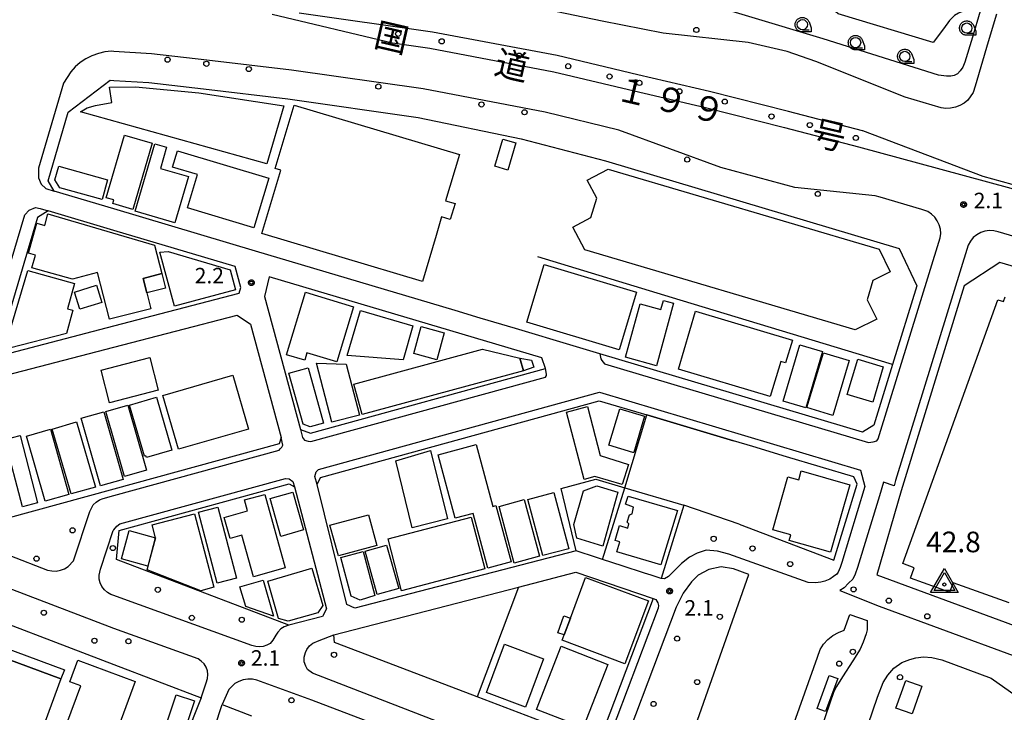
# Model space of a CAD drawing. Extents: x -12000 to -10000, y 97500 to 99000.
# Drawn here: x -11023 to -10784, y 98500 to 98668 of the extents above; entities that cross this region are included whole.
import ezdxf
from ezdxf.enums import TextEntityAlignment as Align

# ---------------------------------------------------------------- set-up
doc = ezdxf.new("R2010")
doc.units = 0
for name, color, linetype in [('2101000', 7, 'Continuous'), ('2101001', 8, 'Continuous'), ('2106000', 3, 'Continuous'), ('2213000', 7, 'Continuous'), ('2214000', 3, 'Continuous'), ('2226000', 7, 'Continuous'), ('2238000', 3, 'Continuous'), ('3001000', 4, 'Continuous'), ('3002000', 5, 'Continuous'), ('3003000', 7, 'Continuous'), ('3004000', 5, 'Continuous'), ('6130000', 3, 'Continuous'), ('6331000', 3, 'Continuous'), ('7301000', 1, 'Continuous'), ('7312000', 1, 'Continuous'), ('8121000', 4, 'Continuous'), ('CLIP_BOX', 4, 'Continuous')]:
    doc.layers.add(name, color=color, linetype=linetype)
doc.styles.add('Dm_Anotation', font='romans.shx', dxfattribs={"bigfont": 'PSCDM.shx'})
doc.styles.add('ＭＳ ゴシック', font='MS Gothic.ttf')

# ---------------------------------------------------------------- blocks, each defined once
blk = doc.blocks.new('223800')
at = {"layer": '2238000'}
blk.add_circle((0, 0), 0.25, dxfattribs=at)
blk = doc.blocks.new('633100')
at = {"layer": '6331000'}
blk.add_lwpolyline([(0, -0.5), (0.67, -0.5)], dxfattribs=at)
blk.add_circle((0, 0), 0.5, dxfattribs=at)
at = {"layer": 'CLIP_BOX'}
blk.add_lwpolyline([(0.87, -0.3), (0.87, -0.7), (0, -0.7), (-0.074, -0.695), (-0.146, -0.684), (-0.216, -0.666), (-0.282, -0.64), (-0.35, -0.606), (-0.414, -0.564), (-0.469, -0.521), (-0.52, -0.469), (-0.568, -0.408), (-0.608, -0.35), (-0.64, -0.281), (-0.666, -0.214), (-0.686, -0.144), (-0.697, -0.071), (-0.699, 0.003), (-0.695, 0.075), (-0.684, 0.148), (-0.665, 0.216), (-0.64, 0.281), (-0.606, 0.349), (-0.565, 0.412), (-0.522, 0.467), (-0.467, 0.52), (-0.41, 0.568), (-0.349, 0.607), (-0.283, 0.641), (-0.215, 0.665), (-0.148, 0.684), (-0.072, 0.696), (0, 0.7), (0.074, 0.696), (0.147, 0.685), (0.219, 0.666), (0.283, 0.639), (0.355, 0.605), (0.416, 0.562), (0.472, 0.518), (0.525, 0.463), (0.57, 0.407), (0.609, 0.346), (0.646, 0.273)], close=True, dxfattribs=at)
blk = doc.blocks.new('730100')
at = {"layer": '7301000'}
blk.add_lwpolyline([(0, 1.155), (1, -0.577), (-1, -0.577), (0, 1.155)], dxfattribs=at)
blk.add_circle((0, 0), 0.15, dxfattribs=at)
at = {"layer": 'CLIP_BOX'}
blk.add_lwpolyline([(0, 1.555), (1.346, -0.777), (-1.346, -0.777)], close=True, dxfattribs=at)
blk = doc.blocks.new('731200')
at = {"layer": '7312000'}
blk.add_circle((0, 0), 0.15, dxfattribs=at)
at = {"layer": 'CLIP_BOX'}
blk.add_lwpolyline([(-0.209, -0.178), (-0.219, -0.166), (-0.237, -0.14), (-0.251, -0.113), (-0.258, -0.094), (-0.265, -0.075), (-0.269, -0.057), (-0.273, -0.031), (-0.275, -0.008), (-0.274, 0.024), (-0.27, 0.054), (-0.266, 0.071), (-0.261, 0.088), (-0.255, 0.104), (-0.246, 0.124), (-0.239, 0.136), (-0.228, 0.154), (-0.219, 0.166), (-0.202, 0.187), (-0.189, 0.199), (-0.169, 0.217), (-0.151, 0.23), (-0.135, 0.239), (-0.113, 0.251), (-0.101, 0.256), (-0.082, 0.262), (-0.056, 0.269), (-0.04, 0.272), (-0.016, 0.275), (0.004, 0.275), (0.022, 0.274), (0.042, 0.272), (0.065, 0.267), (0.079, 0.264), (0.108, 0.253), (0.121, 0.247), (0.143, 0.235), (0.16, 0.224), (0.18, 0.208), (0.194, 0.194), (0.206, 0.182), (0.222, 0.162), (0.233, 0.146), (0.249, 0.116), (0.257, 0.097), (0.264, 0.075), (0.269, 0.057), (0.273, 0.032), (0.275, 0.014), (0.275, -0.008), (0.274, -0.023), (0.271, -0.048), (0.267, -0.067), (0.261, -0.088), (0.249, -0.117), (0.23, -0.151), (0.219, -0.166), (0.204, -0.184), (0.189, -0.199), (0.172, -0.215), (0.154, -0.228), (0.136, -0.239), (0.124, -0.246), (0.107, -0.253), (0.09, -0.26), (0.071, -0.266), (0.044, -0.271), (0.028, -0.274), (0.009, -0.275), (-0.009, -0.275), (-0.024, -0.274), (-0.041, -0.272), (-0.063, -0.268), (-0.086, -0.261), (-0.101, -0.256), (-0.115, -0.25), (-0.133, -0.241), (-0.148, -0.231), (-0.17, -0.216), (-0.182, -0.206), (-0.197, -0.192)], close=True, dxfattribs=at)

msp = doc.modelspace()

# ---------------------------------------------------------------- linework, layer by layer
at = {"layer": '2101000', "flags": 128}
for points in [[(-10789.8, 98670.08), (-10791.69, 98663.76), (-10793.49, 98657.72), (-10793.99, 98656.48), (-10794.63, 98655.56), (-10795.31, 98654.88), (-10796.13, 98654.45), (-10796.94, 98654.27), (-10797.96, 98654.27), (-10799.92, 98654.58), (-10827.86, 98663.39), (-10901.63, 98685.59)], [(-10965.64, 98611.86), (-11000, 98622.1), (-11014.48, 98626.42), (-11015.94, 98628.89), (-11011.06, 98645.54), (-11000.92, 98653.35), (-11000, 98653.29), (-10991.52, 98652.73), (-10978.23, 98651.22), (-10957.76, 98648.79), (-10926.13, 98644.29), (-10901.2, 98639.07), (-10880.67, 98633.75), (-10809.41, 98612.51), (-10805.17, 98603.41), (-10811.06, 98584.31), (-10815.6, 98569.61), (-10818.33, 98567.96), (-10882.09, 98586.97), (-10888.57, 98588.9), (-10902.54, 98593.06), (-10911.11, 98595.61), (-10917.22, 98597.43), (-10926.14, 98600.09)], [(-11000, 98616.88), (-11015.93, 98621.63), (-11018.55, 98619.98), (-11020.78, 98612.38), (-11027.99, 98588.28), (-11026.86, 98586.72), (-11000, 98593.71), (-10969.6, 98601.62), (-10969.22, 98603.04), (-10970.59, 98608.12), (-11000, 98616.88)], [(-10759.63, 98524.04), (-10737.05, 98585.51), (-10741.5, 98596.35), (-10785.02, 98609.12), (-10793.64, 98603.47), (-10808.99, 98553.7), (-10814.87, 98533.28), (-10770.17, 98516.85), (-10763.1, 98520.06)], [(-10896.14, 98585.93), (-10962.29, 98605.65), (-10963.45, 98600.85), (-10954.74, 98568.61), (-10952.32, 98567.69), (-10895.29, 98583.34), (-10896.14, 98585.93)], [(-11000, 98554.08), (-11026.29, 98546.87), (-11034.85, 98549.17), (-11037.84, 98555.38), (-11030.27, 98580.67), (-11000, 98588.54), (-10970.09, 98596.32), (-10966.81, 98594.12), (-10959.4, 98566.67), (-10959.89, 98565.09), (-11000, 98554.08)], [(-10867.22, 98532.46), (-10869.64, 98533.2), (-10871.23, 98533.72), (-10876.69, 98535.5), (-10881.4, 98537.04), (-10882.86, 98537.51), (-10887.79, 98539.12), (-10887.82, 98539.13), (-10941.56, 98525.25), (-10943.44, 98526.14), (-10950.66, 98555.23), (-10949.84, 98556.96), (-10882.21, 98575.52), (-10870.71, 98572.1)], [(-10848.29, 98545.59), (-10825.27, 98536.87), (-10819.65, 98555.35), (-10820.47, 98557.12), (-10836.78, 98561.98), (-10844.99, 98564.43), (-10849.64, 98565.82)], [(-10957.57, 98521.11), (-10999.35, 98537.03), (-10998.68, 98544.08), (-10957.46, 98555.39), (-10956.21, 98554.65), (-10948.38, 98525.1), (-10949.36, 98523.23), (-10957.57, 98521.11)], [(-10864.86, 98479.72), (-10845.91, 98533.39), (-10849.66, 98534.75), (-10852.68, 98535.27), (-10855.66, 98534.6), (-10858.19, 98533.27), (-10859.83, 98531.62), (-10861.9, 98528.88), (-10863.56, 98525.49), (-10880.3, 98481.12), (-10880.27, 98480.97), (-10880.27, 98480.27), (-10879.54, 98479.81), (-10877.67, 98479.54), (-10872.47, 98479.52), (-10867.42, 98479.68), (-10864.86, 98479.72)], [(-10901.8, 98530.35), (-10887.91, 98533.94), (-10869.18, 98527.59), (-10882.42, 98492.5), (-10888.07, 98494.64), (-10911.88, 98503.71), (-10934.97, 98512.51)], [(-11000, 98474.29), (-11055.3, 98494.36), (-11047.09, 98523.39), (-11039.81, 98526.76), (-11000, 98511.59), (-10978.79, 98503.51), (-10982.77, 98493.56), (-10987.32, 98484.97), (-10994.9, 98472.44), (-11000, 98474.29)], [(-10840.35, 98474.18), (-10842.82, 98475.07), (-10829.29, 98513.36), (-10828.61, 98515.19), (-10827.8, 98516.48), (-10826.77, 98517.66), (-10825.58, 98518.63), (-10824.13, 98519.36), (-10822.81, 98519.91), (-10821.45, 98523.7), (-10817.22, 98522.2), (-10817.22, 98519.97), (-10817.46, 98518.96), (-10818.17, 98516.99), (-10818.9, 98515.3), (-10820.66, 98512.43), (-10823.19, 98508.53), (-10824.68, 98506.23), (-10825.31, 98504.99), (-10830.56, 98489.64), (-10831.49, 98480.53), (-10832.13, 98477.96), (-10834.11, 98471.94), (-10837.54, 98473.17)], [(-10820.35, 98487.03), (-10814.72, 98503.61), (-10813.31, 98507.18), (-10812.21, 98508.94), (-10810.76, 98510.65), (-10808.84, 98512.06), (-10806.9, 98512.79), (-10805.41, 98513.21), (-10803.52, 98513.43), (-10801.52, 98513.23), (-10799.11, 98512.66), (-10787.12, 98508.21), (-10778.33, 98502.01), (-10766.8, 98498.07)], [(-10960.89, 98462.63), (-10959.95, 98466.69), (-10959.84, 98467.26), (-10959.05, 98475.34), (-10978.16, 98482.4), (-10980.36, 98485.29), (-10977.32, 98491.03), (-10973.69, 98501.82), (-10966.62, 98499.09)]]:
    msp.add_lwpolyline(points, dxfattribs=at)
at = {"layer": '2101001', "flags": 128}
for points in [[(-10926.14, 98600.09), (-10965.64, 98611.86)], [(-10849.64, 98565.82), (-10870.71, 98572.1)], [(-10848.29, 98545.59), (-10861.66, 98550.24), (-10867.22, 98532.46)], [(-10934.97, 98512.51), (-10946.46, 98516.88), (-10946.62, 98518.77), (-10901.8, 98530.35)]]:
    msp.add_lwpolyline(points, dxfattribs=at)
at = {"layer": '2106000', "flags": 128}
msp.add_lwpolyline([(-10789.8, 98670.08), (-10790.65, 98670.26), (-10791.94, 98670.34), (-10793.14, 98670.2), (-10794.07, 98669.98), (-10795.08, 98669.57), (-10796.04, 98669), (-10797.21, 98667.83), (-10798.73, 98665.81), (-10801.17, 98662.45), (-10824.24, 98669.43), (-10824.83, 98669.89), (-10825.16, 98670.36), (-10825.47, 98670.92), (-10825.52, 98671.69), (-10823.74, 98678.44)], dxfattribs=at)
at = {"layer": '2213000', "flags": 128}
for points in [[(-10785.86, 98669.33), (-10787.86, 98662.62), (-10791.04, 98651.91), (-10791.53, 98650.3), (-10792.8, 98648.51), (-10793.7, 98647.75), (-10794.71, 98647.15), (-10795.81, 98646.74), (-10796.96, 98646.51), (-10798.13, 98646.48), (-10799.29, 98646.65), (-10807.97, 98649.18), (-10829.69, 98657.86), (-10836.63, 98660.28), (-10846.06, 98662.49), (-10866.73, 98664.7), (-10881.53, 98667.63), (-10901.4, 98671.73)], [(-10882.09, 98586.97), (-10881.86, 98585.7), (-10881.58, 98585.33), (-10880.95, 98584.54), (-10816.88, 98565.45), (-10815.78, 98565.58), (-10814.86, 98565.81), (-10814.51, 98566.35), (-10799.49, 98615.04), (-10799.37, 98616.12), (-10799.45, 98617.2), (-10799.73, 98618.25), (-10800.19, 98619.23), (-10800.83, 98620.11), (-10801.62, 98620.85), (-10802.53, 98621.44), (-10803.98, 98621.98), (-10814.07, 98624.93), (-10815.29, 98625.26), (-10834.73, 98627.31), (-10852.75, 98632.15), (-10877.44, 98641.22), (-10895.35, 98645.6), (-10924.99, 98651.19), (-10956.86, 98655.73), (-10977.42, 98658.18), (-10990.89, 98659.7), (-11000, 98660.31), (-11000.55, 98660.35), (-11002.18, 98660.18), (-11003.77, 98659.82), (-11005.31, 98659.27), (-11006.78, 98658.54), (-11008.14, 98657.63), (-11009.38, 98656.56), (-11010.48, 98655.35), (-11012.19, 98652.6), (-11018.26, 98632.01), (-11018.31, 98629.63), (-11017.68, 98628.08), (-11016.49, 98627.01), (-11014.48, 98626.42)], [(-11026.86, 98586.72), (-11028.84, 98586.89), (-11030.43, 98587.66), (-11031.06, 98588.76), (-11025.78, 98606.54), (-11021.62, 98620.64), (-11020.55, 98621.8), (-11019, 98622.43), (-11017.89, 98622.22), (-11015.93, 98621.63)], [(-10735.31, 98601.84), (-10785.42, 98616.53), (-10786.48, 98616.78), (-10787.56, 98616.83), (-10788.64, 98616.68), (-10789.67, 98616.34), (-10790.62, 98615.81), (-10791.46, 98615.12), (-10792.15, 98614.28), (-10792.69, 98613.33), (-10810.32, 98556.19), (-10810.65, 98554.87), (-10813.23, 98555.81), (-10814.26, 98552.46), (-10819.53, 98535.13), (-10820.11, 98533.45), (-10820.7, 98532.3), (-10821.71, 98531.26), (-10822.82, 98530.2), (-10823.88, 98529.48), (-10814.3, 98525.75), (-10781.81, 98513.71)], [(-10954.74, 98568.61), (-10954.23, 98566.64), (-10953.73, 98566.01), (-10952.86, 98565.76), (-10952.17, 98565.66), (-10895.29, 98581.27), (-10895.04, 98581.66), (-10894.99, 98581.99), (-10895.29, 98583.34)], [(-10950.66, 98555.23), (-10951.25, 98557.21), (-10950.9, 98558.3), (-10950.35, 98558.9), (-10882.19, 98577.6), (-10818.83, 98558.72), (-10817.76, 98554.72), (-10823.36, 98536.29), (-10823.73, 98535.06), (-10824.26, 98533.99), (-10824.6, 98533.45), (-10825.38, 98532.87), (-10826.28, 98532.29), (-10827.47, 98531.78), (-10828.42, 98531.54), (-10829.71, 98531.37), (-10831.57, 98531.44), (-10848.5, 98537.53), (-10850.78, 98538.34), (-10853.53, 98539.09), (-10856.29, 98539.26), (-10858.47, 98538.55), (-10860.35, 98537.63), (-10862.27, 98536.1), (-10863.89, 98534.42), (-10865.46, 98532.88), (-10866.4, 98532.34), (-10867.22, 98532.46)], [(-11025.22, 98537.99), (-11016.07, 98534.48), (-11015.05, 98534.26), (-11014.01, 98534.24), (-11012.99, 98534.41), (-11012.01, 98534.78), (-11011.13, 98535.33), (-11009.83, 98536.74), (-11005.84, 98548.72), (-11004.99, 98550.31), (-11004.31, 98550.97), (-11003.51, 98551.48), (-11002.61, 98551.81), (-11000, 98552.53), (-10959.92, 98563.53), (-10959.62, 98563.87), (-10959.25, 98564.25), (-10958.99, 98564.8), (-10959.4, 98566.67)], [(-10957.57, 98521.11), (-10958.67, 98520.69), (-10959.46, 98520.21), (-10960.23, 98519.42), (-10960.7, 98518.67), (-10961.4, 98517.49), (-10962.05, 98516.69), (-10962.9, 98516.21), (-10963.77, 98515.96), (-10964.65, 98515.87), (-10965.57, 98515.91), (-10966.5, 98516.16), (-10998.47, 98527.72), (-11000, 98528.31), (-11000.7, 98528.58), (-11001.55, 98529.05), (-11002.29, 98529.69), (-11002.89, 98530.47), (-11003.31, 98531.35), (-11003.55, 98532.3), (-11003.59, 98533.27), (-11003.27, 98534.71), (-11000.17, 98544.03), (-11000, 98544.24), (-10999.31, 98545.11), (-10998.57, 98545.66), (-10958.38, 98556.69), (-10957.45, 98556.63), (-10956.57, 98555.95), (-10956.21, 98554.65)], [(-10978.79, 98503.51), (-10977.58, 98507.15), (-10977.26, 98508.16), (-10977.19, 98509.1), (-10977.31, 98510.03), (-10977.63, 98510.92), (-10978.13, 98511.72), (-10978.79, 98512.39), (-10979.57, 98512.91), (-11000, 98520.31), (-11001.09, 98520.7), (-11028.38, 98531.17)], [(-10869.18, 98527.59), (-10868.47, 98527.29), (-10867.98, 98526.51), (-10867.86, 98525.88), (-10867.94, 98525.23), (-10880.44, 98492.1)], [(-10907.71, 98492.38), (-10951.78, 98509.44), (-10953, 98510.33), (-10953.42, 98511.17), (-10953.85, 98512.2), (-10953.84, 98513.33), (-10953.54, 98514.47), (-10953.15, 98515.21), (-10952.55, 98516.12), (-10951.76, 98516.73), (-10950.22, 98517.38), (-10946.62, 98518.77)], [(-10925.1, 98483.06), (-10923.58, 98486.54), (-10923.25, 98487.55), (-10923.15, 98488.55), (-10923.24, 98489.55), (-10923.53, 98490.52), (-10924.01, 98491.41), (-10924.65, 98492.18), (-10925.43, 98492.82), (-10952, 98502.94), (-10965.3, 98507.75), (-10966.39, 98507.98), (-10967.51, 98508), (-10968.61, 98507.83), (-10969.66, 98507.46), (-10970.63, 98506.91), (-10972.1, 98505.48), (-10973.69, 98501.82)]]:
    msp.add_lwpolyline(points, dxfattribs=at)
at = {"layer": '2214000', "flags": 128}
msp.add_lwpolyline([(-10998.13, 98537.16), (-10996.3, 98544.03), (-10989.88, 98542.31), (-10991.72, 98535.44), (-10998.13, 98537.16)], dxfattribs=at)
at = {"layer": '2226000', "flags": 128}
for points in [[(-10961.56, 98669.38), (-10932.38, 98662.35)], [(-10932.38, 98662.35), (-10923.36, 98661.06), (-10893.24, 98655.38), (-10873.77, 98650.76), (-10856.46, 98646.7), (-10837.27, 98641.88), (-10819.34, 98637.19), (-10799.31, 98631.7), (-10782.32, 98627.09), (-10731.38, 98612.14), (-10731.02, 98612.45), (-10730.96, 98612.79), (-10731.1, 98613.11), (-10782.05, 98628.05), (-10789.05, 98629.95), (-10818.26, 98641.04), (-10818.31, 98641.06), (-10836.28, 98645.76), (-10855.51, 98650.58), (-10872.85, 98654.66), (-10892.4, 98659.29), (-10922.71, 98665.01), (-10955.04, 98669.61)]]:
    msp.add_lwpolyline(points, dxfattribs=at)
at = {"layer": '3001000', "flags": 128}
for points in [[(-10994.86, 98621.55), (-10990.08, 98637.88), (-10987.23, 98637.05), (-10988.72, 98631.92), (-10981.9, 98629.93), (-10985.18, 98618.72), (-10994.86, 98621.55)], [(-11002.87, 98624.34), (-11013.08, 98627.21), (-11014.29, 98629.12), (-11013.35, 98632.46), (-11001.53, 98629.13), (-11002.87, 98624.34)], [(-10985.27, 98598.47), (-10988.83, 98611.6), (-10986.83, 98611.75), (-10971.77, 98607.3), (-10970.46, 98602.48), (-10985.27, 98598.47)], [(-10988.35, 98606.4), (-10987.45, 98602.9), (-10992.04, 98601.72), (-10992.93, 98605.22), (-10988.35, 98606.4)], [(-11009.58, 98601.9), (-11004.24, 98603.57), (-11002.94, 98599.42), (-11008.28, 98597.74), (-11009.58, 98601.9)], [(-10958.13, 98586.72), (-10953.51, 98601.88), (-10941.82, 98598.32), (-10945.88, 98584.97), (-10953.14, 98587.18), (-10953.69, 98585.37), (-10958.13, 98586.72)], [(-10929.84, 98585.49), (-10943.37, 98586.5), (-10940.14, 98597.46), (-10927.42, 98593.71), (-10929.84, 98585.49)], [(-10858.84, 98597.26), (-10835.37, 98590.28), (-10837.02, 98584.72), (-10838.2, 98585.07), (-10840.71, 98576.62), (-10863.01, 98583.25), (-10858.84, 98597.26)], [(-10927.23, 98586.98), (-10925.46, 98593.56), (-10919.86, 98592.04), (-10921.64, 98585.47), (-10927.23, 98586.98)], [(-10837.56, 98575.47), (-10833.54, 98589.13), (-10828.06, 98587.52), (-10832.08, 98573.86), (-10837.56, 98575.47)], [(-11001.03, 98575.07), (-11003.08, 98583.01), (-10991.28, 98586.06), (-10989.23, 98578.12), (-11001.03, 98575.07)], [(-10901.46, 98585.87), (-10898.65, 98585.39), (-10898.1, 98583.67), (-10900.63, 98582.81), (-10901.46, 98585.87)], [(-10815.86, 98575.2), (-10822.05, 98577.04), (-10819.49, 98585.65), (-10813.3, 98583.81), (-10815.86, 98575.2)], [(-10943.65, 98584.43), (-10940.42, 98572.07), (-10947.1, 98570.32), (-10950.83, 98584.63), (-10943.65, 98584.43)], [(-10988.08, 98576.84), (-10971.14, 98581.74), (-10967.36, 98568.68), (-10984.3, 98563.78), (-10988.08, 98576.84)], [(-10992.58, 98562.13), (-10996.21, 98574.5), (-10989.66, 98576.42), (-10985.9, 98563.6), (-10992.12, 98561.78), (-10992.26, 98562.22), (-10992.58, 98562.13)], [(-11003.28, 98554.89), (-11007.95, 98571.31), (-11002.42, 98572.89), (-10997.75, 98556.46), (-11003.28, 98554.89)], [(-11001.94, 98572.96), (-10996.62, 98574.5), (-10992.06, 98558.72), (-10997.39, 98557.19), (-11001.94, 98572.96)], [(-10879.88, 98564.74), (-10877.24, 98573.58), (-10871.23, 98571.78), (-10873.85, 98563), (-10874.04, 98563), (-10879.88, 98564.74)], [(-11010.33, 98552.97), (-11014.96, 98568.69), (-11009.1, 98570.43), (-11004.42, 98554.56), (-11010.33, 98552.97)], [(-11015.35, 98568.63), (-11010.89, 98552.81), (-11016.71, 98551.16), (-11021.24, 98566.96), (-11015.35, 98568.63)], [(-10927.62, 98544.72), (-10931.62, 98560.98), (-10923.19, 98563.44), (-10919.01, 98546.87), (-10927.62, 98544.72)], [(-10917.18, 98547.05), (-10921.34, 98562.42), (-10912.12, 98564.91), (-10908.07, 98549.9), (-10907.3, 98550.11), (-10903.62, 98536.49), (-10909.24, 98534.97), (-10912.82, 98548.23), (-10917.18, 98547.05)], [(-10959.52, 98542.65), (-10962.11, 98551.83), (-10956.56, 98553.38), (-10954.02, 98544.24), (-10959.52, 98542.65)], [(-10902.85, 98536.18), (-10906.52, 98549.93), (-10900.41, 98551.56), (-10896.74, 98537.81), (-10902.85, 98536.18)], [(-10895.89, 98537.97), (-10899.54, 98551.6), (-10893.28, 98553.27), (-10889.63, 98539.64), (-10895.89, 98537.97)], [(-10936.17, 98540.47), (-10945.52, 98537.89), (-10947.57, 98545.33), (-10938.22, 98547.91), (-10936.17, 98540.47)], [(-10936.12, 98528.54), (-10939.03, 98539.04), (-10933.81, 98540.49), (-10930.89, 98529.99), (-10936.12, 98528.54)], [(-10940.26, 98527.19), (-10942.41, 98528.1), (-10944.9, 98537.53), (-10939.51, 98538.95), (-10936.69, 98528.28), (-10940.26, 98527.19)], [(-10962.66, 98531.75), (-10951.93, 98534.9), (-10949.3, 98525.9), (-10950.5, 98524.09), (-10957.67, 98522.05), (-10960.02, 98522.75), (-10962.66, 98531.75)], [(-10890.77, 98518.73), (-10892.24, 98519.25), (-10890.78, 98523.35), (-10889.24, 98522.8), (-10890.77, 98518.73)], [(-11047.68, 98501.9), (-11052.12, 98503.67), (-11045.18, 98522.52), (-11012, 98510.25), (-11012.87, 98508.1), (-11041.51, 98518.66), (-11047.68, 98501.9)], [(-10909.59, 98504.77), (-10905.21, 98516.51), (-10895.73, 98512.97), (-10900.11, 98501.23), (-10909.59, 98504.77)], [(-10810.24, 98500.95), (-10807.87, 98507.69), (-10803.91, 98506.3), (-10806.27, 98499.56), (-10810.24, 98500.95)], [(-10987.62, 98495.98), (-10984.89, 98504.19), (-10980.46, 98502.72), (-10983.19, 98494.51), (-10987.62, 98495.98)]]:
    msp.add_lwpolyline(points, close=True, dxfattribs=at)
at = {"layer": '3002000', "flags": 128}
for points in [[(-11008.1, 98645.65), (-11006.46, 98646.61), (-11004.44, 98647.16), (-11000.48, 98647.9), (-11001.05, 98651.63), (-10994.77, 98651.75), (-10979.35, 98650.23), (-10958.72, 98647.11), (-10962.87, 98633.05), (-11008.1, 98645.65)], [(-11000.29, 98623.42), (-11000.04, 98624.28), (-11001.86, 98624.81), (-10997.41, 98639.98), (-10990.73, 98638.01), (-10995.43, 98621.99), (-11000.29, 98623.42)], [(-10984.57, 98636.21), (-10962.42, 98629.53), (-10966.05, 98617.5), (-10982.12, 98622.34), (-10979.68, 98630.43), (-10985.76, 98632.26), (-10984.57, 98636.21)], [(-10880.04, 98631.76), (-10814.3, 98612.31), (-10811.6, 98606.84), (-10815.82, 98604.75), (-10817.22, 98600.03), (-10814.89, 98595.38), (-10820.14, 98592.75), (-10885.75, 98612.16), (-10888.64, 98617.67), (-10884.23, 98619.99), (-10882.84, 98624.7), (-10885.14, 98629.05), (-10880.04, 98631.76)], [(-10990.12, 98613.28), (-10988.35, 98606.4), (-10992.93, 98605.22), (-10992.04, 98601.72), (-10991.05, 98597.88), (-11001.04, 98595.32), (-11003.94, 98606.63), (-11010.06, 98605.06), (-11019.89, 98607.78), (-11019.04, 98610.85), (-11020.72, 98611.32), (-11018.71, 98618.6), (-11016.78, 98618.06), (-11016.01, 98620.86), (-10990.12, 98613.28)], [(-10877.38, 98587.93), (-10899.79, 98594.64), (-10895.6, 98608.62), (-10873.19, 98601.91), (-10877.38, 98587.93)], [(-11009.99, 98597.53), (-11011.48, 98591.88), (-11025.36, 98588.27), (-11026.11, 98589.47), (-11020.89, 98607.19), (-11009.59, 98603.99), (-11011.25, 98597.86), (-11009.99, 98597.53)], [(-10875.87, 98586.12), (-10872.31, 98599.1), (-10867.27, 98597.72), (-10866.67, 98599.91), (-10864.21, 98599.24), (-10868.36, 98584.06), (-10875.87, 98586.12)], [(-10941.8, 98579.58), (-10910.55, 98588.07), (-10901.46, 98585.87), (-10900.63, 98582.81), (-10939.79, 98572.18), (-10941.8, 98579.58)], [(-10821.56, 98585.29), (-10825.58, 98572.01), (-10831.84, 98573.9), (-10827.82, 98587.18), (-10821.56, 98585.29)], [(-10952.84, 98583.56), (-10949.1, 98570.11), (-10952.35, 98569.21), (-10954.09, 98569.87), (-10957.54, 98582.26), (-10952.84, 98583.56)], [(-10836.17, 98541.62), (-10835.77, 98543), (-10840.13, 98544.25), (-10836.43, 98557.12), (-10833.82, 98556.37), (-10833.19, 98558.54), (-10821.4, 98555.15), (-10826.09, 98538.85), (-10836.17, 98541.62)], [(-10888.42, 98545.55), (-10886.02, 98553.66), (-10882.79, 98554.93), (-10877.68, 98553.41), (-10881.32, 98540.3), (-10887.64, 98542.17), (-10888.42, 98545.55)], [(-10966.16, 98532.86), (-10968.97, 98542.92), (-10971.82, 98542.13), (-10973.25, 98547.24), (-10967.54, 98548.84), (-10968.28, 98551.48), (-10963.4, 98552.84), (-10958.42, 98535.02), (-10966.16, 98532.86)], [(-10863.26, 98548.93), (-10867.28, 98535.77), (-10877.97, 98538.87), (-10877.26, 98541.31), (-10878.39, 98541.64), (-10877.34, 98545.26), (-10875.31, 98544.67), (-10875.03, 98545.71), (-10875.45, 98546.12), (-10874.89, 98547.88), (-10874.23, 98548.13), (-10873.91, 98549.71), (-10875.83, 98550.44), (-10875.19, 98552.44), (-10863.26, 98548.93)], [(-10974.96, 98531.29), (-10979.44, 98548.52), (-10974.74, 98549.74), (-10970.27, 98532.51), (-10974.96, 98531.29)], [(-10930.17, 98529.44), (-10933.47, 98542.01), (-10913.32, 98547.3), (-10910.02, 98534.73), (-10930.17, 98529.44)], [(-11047.68, 98501.9), (-11041.51, 98518.66), (-11012.87, 98508.1), (-11019.05, 98491.34), (-11028.39, 98494.79), (-11042.31, 98499.92), (-11047.68, 98501.9)], [(-10891.49, 98515.98), (-10880.15, 98511.55), (-10886.12, 98496.25), (-10897.47, 98500.68), (-10891.49, 98515.98)], [(-11005.86, 98477.62), (-11017.16, 98481.81), (-11008.05, 98506.38), (-11010.71, 98507.37), (-11008.78, 98512.58), (-10994.81, 98507.4), (-11005.86, 98477.62)]]:
    msp.add_lwpolyline(points, close=True, dxfattribs=at)
for points in [[(-10782.74, 98526.48), (-10796.38, 98531.39), (-10797.21, 98529.07), (-10806.69, 98532.49), (-10805.77, 98535.05), (-10808.57, 98536.06), (-10808.57, 98536.06), (-10785.51, 98600.07), (-10784.17, 98599.59), (-10783.75, 98600.75)], [(-10885.54, 98532.68), (-10870.27, 98526.97), (-10875.98, 98511.71), (-10891.25, 98517.43), (-10890.77, 98518.73), (-10889.24, 98522.8), (-10885.54, 98532.68)]]:
    msp.add_lwpolyline(points, dxfattribs=at)
at = {"layer": '3003000', "flags": 128}
for points in [[(-10907.57, 98632.44), (-10905.64, 98639.04), (-10902.48, 98638.11), (-10904.42, 98631.52), (-10907.57, 98632.44)], [(-10885.91, 98556.47), (-10890.15, 98572.82), (-10885.05, 98574.14), (-10881.98, 98562.3), (-10875.12, 98560.12), (-10876.67, 98555.26), (-10883.29, 98557.15), (-10885.91, 98556.47)], [(-11022.76, 98567.11), (-11018.51, 98550.8), (-11022.2, 98549.78), (-11026.44, 98566.16), (-11022.76, 98567.11)], [(-10991.96, 98534.53), (-10989.88, 98542.31), (-10990.7, 98545.42), (-10980.47, 98548.14), (-10975.74, 98530.29), (-10978.87, 98529.46), (-10991.96, 98534.53)], [(-10968.02, 98525.67), (-10969.4, 98530.44), (-10963.8, 98532.06), (-10961.26, 98523.31), (-10968.02, 98525.67)], [(-10827.29, 98500.15), (-10829.36, 98500.9), (-10826.45, 98508.93), (-10824.37, 98508.17), (-10827.29, 98500.15)]]:
    msp.add_lwpolyline(points, close=True, dxfattribs=at)
at = {"layer": '3004000', "flags": 128}
msp.add_lwpolyline([(-10960.83, 98631.87), (-10956.22, 98647.29), (-10916.14, 98635.33), (-10919.5, 98624.09), (-10917.19, 98623.4), (-10918.36, 98619.51), (-10920.48, 98620.14), (-10921.81, 98615.67), (-10925.14, 98604.51), (-10964.09, 98616.14), (-10959.52, 98631.47), (-10960.83, 98631.87)], close=True, dxfattribs=at)
at = {"layer": '6130000', "flags": 128}
for points in [[(-10926.14, 98600.09), (-10965.64, 98611.86)], [(-10811.06, 98584.31), (-10862.58, 98599.98), (-10897.13, 98610.5)], [(-10887.79, 98539.12), (-10891.47, 98554.27), (-10883.05, 98556.52), (-10875.99, 98554.44), (-10870.71, 98572.1), (-10849.64, 98565.82)], [(-10881.4, 98537.04), (-10875.99, 98554.44), (-10861.66, 98550.24)], [(-10848.29, 98545.59), (-10861.66, 98550.24), (-10867.22, 98532.46)], [(-10934.97, 98512.51), (-10946.46, 98516.88), (-10946.62, 98518.77), (-10901.8, 98530.35), (-10911.88, 98503.71)]]:
    msp.add_lwpolyline(points, dxfattribs=at)

# ---------------------------------------------------------------- block references
at = {"layer": '2238000', "xscale": 2.5, "yscale": 2.5, "zscale": 2.5}
for p in [(-10858.66, 98665.52), (-10931.02, 98664.57), (-10920.46, 98662.75), (-10986.96, 98658.31), (-10901.69, 98659.27), (-10977.56, 98657.3), (-10967.26, 98656.02), (-10889.74, 98656.71), (-10879.71, 98654.22), (-10935.82, 98651.78), (-10872.49, 98652.68), (-10862.77, 98650.63), (-10910.81, 98647.44), (-10851.77, 98648.13), (-10900.35, 98645.54), (-10840.42, 98644.53), (-10831.14, 98642.44), (-10819.95, 98639.32), (-10860.87, 98634.07), (-10829.21, 98625.73), (-11010.02, 98544.12), (-10854.46, 98542.06), (-11000.24, 98539.81), (-10845.03, 98539.72), (-11018.77, 98537.24), (-10835.91, 98535.93), (-10989.33, 98529.68), (-10820.5, 98529.78), (-10811.94, 98527.05), (-11016.98, 98524.12), (-10981.09, 98522.88), (-10968.98, 98522.42), (-10852.96, 98523.14), (-10802.62, 98523.25), (-11004.72, 98517.32), (-10996.48, 98517.19), (-10863.34, 98517.84), (-10946.58, 98513.92), (-10820.68, 98514.65), (-10823.98, 98511.77), (-10809.24, 98508.47), (-10858.45, 98507.3), (-10956.91, 98502.88), (-10869.04, 98501.99)]:
    msp.add_blockref('223800', p, dxfattribs=at)
at = {"layer": '6331000', "xscale": 2.5, "yscale": 2.5, "zscale": 2.5}
for p in [(-10832.94, 98666.8), (-10793.05, 98665.96), (-10820.04, 98662.44), (-10808.09, 98659.09)]:
    msp.add_blockref('633100', p, dxfattribs=at)
at = {"layer": '7301000', "xscale": 2.5, "yscale": 2.5, "zscale": 2.5}
msp.add_blockref('730100', (-10798.48, 98530.97, 42.8), dxfattribs=at)
at = {"layer": '7312000', "xscale": 2.5, "yscale": 2.5, "zscale": 2.5}
for p in [(-10793.82, 98623.16, 2.1), (-10966.63, 98604.19, 2.17), (-10865.16, 98529.36, 2.1), (-10969.02, 98511.9, 2.1)]:
    msp.add_blockref('731200', p, dxfattribs=at)

# ---------------------------------------------------------------- texts
at = {"layer": '7301000', "style": 'Dm_Anotation'}
msp.add_text('42.8', height=5, dxfattribs=at).set_placement((-10802.9, 98538.79))
at = {"layer": '7312000', "style": 'Dm_Anotation'}
for s, p in [('2.1', (-10791.36, 98622.27)), ('2.2', (-10980.39, 98604.04)), ('2.1', (-10861.54, 98523.42)), ('2.1', (-10966.75, 98511.27))]:
    msp.add_text(s, height=3.75, dxfattribs=at).set_placement(p)
at = {"layer": '8121000', "style": 'ＭＳ ゴシック'}
for s, p in [('国', (-10932.58, 98663.66)), ('道', (-10903.35, 98656.91)), ('１', (-10874.02, 98650.6)), ('９', (-10864.89, 98648.49)), ('９', (-10855.75, 98646.38)), ('号', (-10826.47, 98640))]:
    msp.add_text(s, height=6, rotation=347, dxfattribs=at).set_placement(p, align=Align.MIDDLE_CENTER)

doc.saveas('drawing.dxf')
